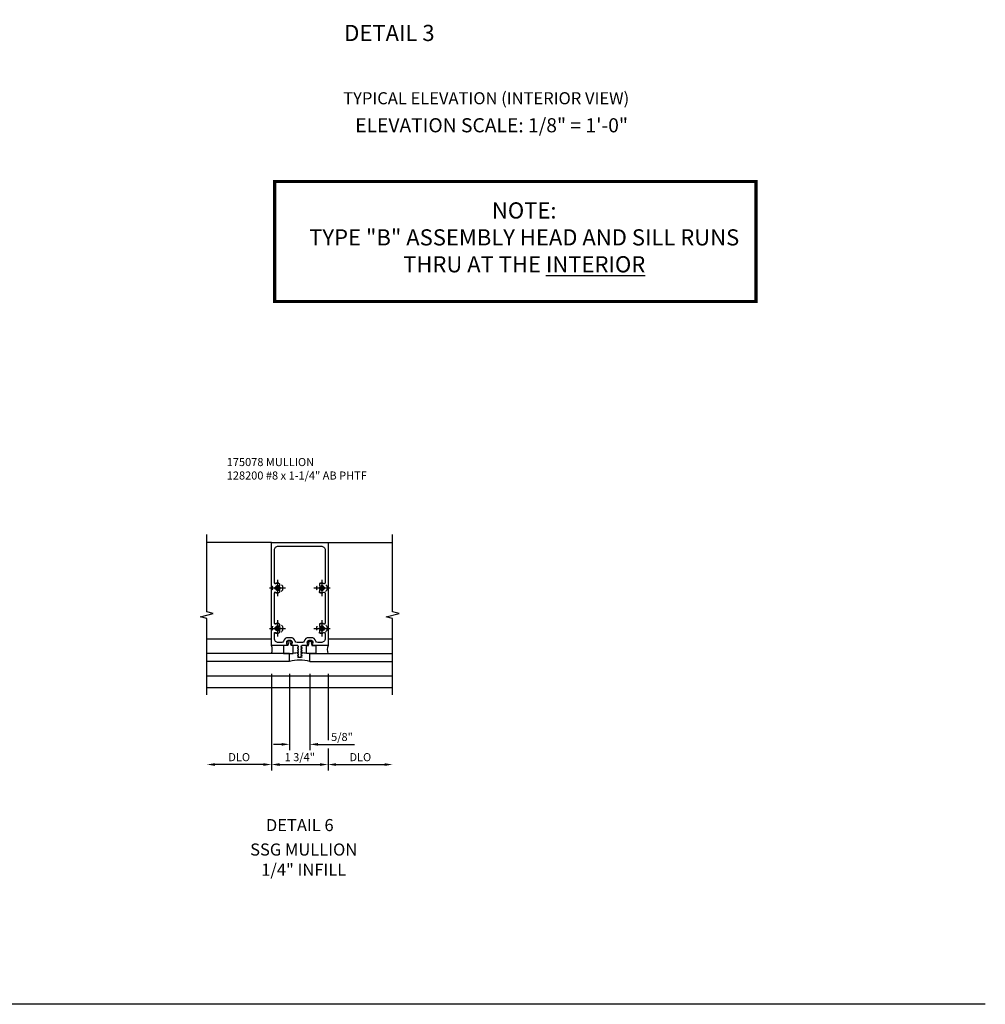
# Model space of a CAD drawing. Extents: x 0 to 110, y 0 to 67.
# Drawn here: x 80 to 110, y 0 to 30 of the extents above; entities that cross this region are included whole.
import ezdxf
from ezdxf.enums import TextEntityAlignment as Align

# ---------------------------------------------------------------- set-up
doc = ezdxf.new("R2010")
doc.units = 0
doc.header["$LTSCALE"] = 0.5
doc.header["$MEASUREMENT"] = 0
doc.linetypes.add('CENTER', pattern=[2, 1.25, -0.25, 0.25, -0.25])
doc.linetypes.add('HIDDEN', pattern=[0.375, 0.25, -0.125])
doc.layers.get('0').update_dxf_attribs({"color": 4, "linetype": 'CONTINUOUS'})
for name, color, linetype in [('CENTER', 1, 'CENTER'), ('DIME', 2, 'CONTINUOUS'), ('FORMAT', 7, 'CONTINUOUS'), ('HIDDEN', 3, 'HIDDEN'), ('TEXT', 3, 'CONTINUOUS')]:
    doc.layers.add(name, color=color, linetype=linetype)
doc.styles.get("Standard").update_dxf_attribs({"font": 'arial.ttf'})
doc.dimstyles.new('EXT_ON-OFF', dxfattribs={"dimscale": 2, "dimtxt": 0.125, "dimasz": 0.125, "dimexe": 0.09, "dimexo": 0.1875, "dimgap": 0.05, "dimtad": 3, "dimdec": 5, "dimzin": 3, "dimdsep": 46, "dimlunit": 5, "dimtxsty": 'Standard', "dimcen": 0, "dimse2": 1, "dimazin": 0, "dimtfac": 1, "dimtdec": 5, "dimtofl": 0, "dimtmove": 0, "dimatfit": 0, "dimfxl": 0, "dimfrac": 2, "dimtolj": 1, "dimtzin": 3, "dimarcsym": 0})
doc.dimstyles.new('EXT_ON-ON', dxfattribs={"dimscale": 2, "dimtxt": 0.125, "dimasz": 0.125, "dimexe": 0.09, "dimexo": 0.1875, "dimgap": 0.05, "dimtad": 3, "dimdec": 5, "dimzin": 3, "dimdsep": 46, "dimlunit": 5, "dimtxsty": 'Standard', "dimcen": 0, "dimazin": 0, "dimtfac": 1, "dimtdec": 5, "dimtofl": 0, "dimtmove": 0, "dimatfit": 0, "dimfxl": 0, "dimfrac": 2, "dimtolj": 1, "dimtzin": 3, "dimarcsym": 0})

# ---------------------------------------------------------------- blocks, each defined once
blk = doc.blocks.new('175302', base_point=(16.509, 7.873))
blk.add_lwpolyline([(16.263, 9.207, 1), (16.269, 9.232), (16.189, 9.254), (16.109, 9.232, 1), (16.115, 9.207), (16.159, 9.219), (16.139, 9.124), (16.009, 9.124), (16.009, 8.874), (16.302, 8.874), (16.302, 9.124), (16.239, 9.124), (16.219, 9.219)], format="xyb", close=True)
blk = doc.blocks.new('*D66')
at = {"layer": 'DIME', "color": 0, "lineweight": -2}
for p, q in [((0.875, -0.374), (0.875, -2.436)), ((0.875, -2.686), (0.875, -3.366)), ((1.125, -3.186), (2.625, -3.186))]:
    blk.add_line(p, q, dxfattribs=at)
at = {"layer": 'DIME', "color": 0}
for points in [[(1.125, -3.144), (1.125, -3.228), (0.875, -3.186)], [(2.625, -3.144), (2.625, -3.228), (2.875, -3.186)]]:
    blk.add_solid(points, dxfattribs=at)
at = {"layer": 'DIME', "color": 0, "insert": (1.875, -2.957), "char_height": 0.25, "attachment_point": 5}
blk.add_mtext('\\A1;DLO', dxfattribs=at)
blk = doc.blocks.new('*D33')
at = {"layer": 'DIME', "color": 0, "lineweight": -2}
for p, q in [((-0.313, -0.374), (-0.313, -2.741)), ((0.313, -0.374), (0.313, -2.741)), ((-0.563, -2.561), (-0.813, -2.561)), ((0.563, -2.561), (1.697, -2.561))]:
    blk.add_line(p, q, dxfattribs=at)
at = {"layer": 'DIME', "color": 0}
for points in [[(-0.563, -2.519), (-0.563, -2.603), (-0.313, -2.561)], [(0.563, -2.519), (0.563, -2.603), (0.313, -2.561)]]:
    blk.add_solid(points, dxfattribs=at)
at = {"layer": 'DIME', "color": 0, "insert": (1.307, -2.332), "char_height": 0.25, "attachment_point": 5}
blk.add_mtext('\\A1;5/8"', dxfattribs=at)
blk = doc.blocks.new('*D34')
at = {"layer": 'DIME', "color": 0, "lineweight": -2}
for p, q in [((-0.875, -0.374), (-0.875, -3.366)), ((0.875, -0.374), (0.875, -2.436)), ((0.875, -2.686), (0.875, -3.366)), ((-0.625, -3.186), (0.625, -3.186))]:
    blk.add_line(p, q, dxfattribs=at)
at = {"layer": 'DIME', "color": 0}
for points in [[(-0.625, -3.144), (-0.625, -3.228), (-0.875, -3.186)], [(0.625, -3.144), (0.625, -3.228), (0.875, -3.186)]]:
    blk.add_solid(points, dxfattribs=at)
at = {"layer": 'DIME', "color": 0, "insert": (0, -2.957), "char_height": 0.25, "attachment_point": 5}
blk.add_mtext('\\A1;1 3/4"', dxfattribs=at)
blk = doc.blocks.new('*D65')
at = {"layer": 'DIME', "color": 0, "lineweight": -2}
for p, q in [((-0.875, -0.374), (-0.875, -3.366)), ((-1.125, -3.186), (-2.625, -3.186))]:
    blk.add_line(p, q, dxfattribs=at)
at = {"layer": 'DIME', "color": 0}
for points in [[(-2.625, -3.144), (-2.625, -3.228), (-2.875, -3.186)], [(-1.125, -3.144), (-1.125, -3.228), (-0.875, -3.186)]]:
    blk.add_solid(points, dxfattribs=at)
at = {"layer": 'DIME', "color": 0, "insert": (-1.875, -2.957), "char_height": 0.25, "attachment_point": 5}
blk.add_mtext('\\A1;DLO', dxfattribs=at)
blk = doc.blocks.new('B175078')
for points in [[(0.063, 0.292), (0.041, 0.279, 0.676542), (0.041, 0.264), (0.063, 0.252), (0.063, 0.242), (0.041, 0.229, 0.676542), (0.041, 0.214), (0.063, 0.202), (0.063, 0.192), (0.041, 0.179, 0.676542), (0.041, 0.164), (0.063, 0.152), (0.063, 0.142), (0.036, 0.126), (-0.036, 0.126), (-0.062, 0.142), (-0.062, 0.152), (-0.041, 0.164, 0.676542), (-0.041, 0.179), (-0.062, 0.192), (-0.062, 0.202), (-0.041, 0.214, 0.676542), (-0.041, 0.229), (-0.062, 0.242), (-0.062, 0.252), (-0.041, 0.264, 0.676542), (-0.041, 0.279), (-0.062, 0.292), (-0.062, 0.302), (-0.041, 0.314, 0.676542), (-0.041, 0.329), (-0.062, 0.342), (-0.062, 0.352), (-0.041, 0.364, 0.676542), (-0.041, 0.379), (-0.062, 0.392), (-0.062, 0.402), (-0.041, 0.414, 0.676542), (-0.041, 0.429), (-0.062, 0.442), (-0.062, 0.452), (-0.041, 0.464, 0.676542), (-0.041, 0.479), (-0.062, 0.492), (-0.062, 0.501), (-0.242, 0.501, -0.669376), (-0.253, 0.527, 0.199773), (-0.226, 0.59), (-0.226, 0.601, 0.414214), (-0.276, 0.651), (-0.364, 0.651, 0.414214), (-0.414, 0.601), (-0.414, 0.59, 0.199773), (-0.387, 0.527, -0.669376), (-0.398, 0.501), (-0.875, 0.501), (-0.875, 3.688), (0.875, 3.688), (0.875, 0.501), (0.398, 0.501, -0.669376), (0.387, 0.527, 0.199773), (0.414, 0.59), (0.414, 0.601, 0.414214), (0.364, 0.651), (0.276, 0.651, 0.414214), (0.226, 0.601), (0.226, 0.59, 0.199773), (0.253, 0.527, -0.669376), (0.242, 0.501), (0.063, 0.501), (0.063, 0.492), (0.041, 0.479, 0.676542), (0.041, 0.464), (0.063, 0.452), (0.063, 0.442), (0.041, 0.429, 0.679612), (0.041, 0.414), (0.063, 0.402), (0.063, 0.392), (0.041, 0.379, 0.679612), (0.041, 0.364), (0.063, 0.352), (0.063, 0.342), (0.041, 0.329, 0.676542), (0.041, 0.314), (0.063, 0.302)], [(-0.66, 0.591, -0.414214), (-0.785, 0.716), (-0.785, 0.869, -0.535338), (-0.742, 0.898, 0.219826), (-0.622, 0.903, 0.282291), (-0.614, 0.916), (-0.614, 0.964, 0.644645), (-0.639, 0.975, -2.206052), (-0.639, 1.085, 0.644645), (-0.614, 1.096), (-0.614, 1.144, 0.282291), (-0.622, 1.157, 0.219826), (-0.742, 1.162, -0.535338), (-0.785, 1.191), (-0.785, 2.119, -0.535338), (-0.742, 2.148, 0.219826), (-0.622, 2.153, 0.282291), (-0.614, 2.166), (-0.614, 2.214, 0.644645), (-0.639, 2.225, -2.206052), (-0.639, 2.335, 0.644645), (-0.614, 2.346), (-0.614, 2.394, 0.282291), (-0.622, 2.407, 0.219826), (-0.742, 2.412, -0.535338), (-0.785, 2.441), (-0.785, 3.453, -0.414214), (-0.66, 3.578), (0.66, 3.578, -0.414214), (0.785, 3.453), (0.785, 2.441, -0.535338), (0.742, 2.412, 0.219826), (0.622, 2.407, 0.282291), (0.614, 2.394), (0.614, 2.346, 0.644645), (0.639, 2.335, -2.206052), (0.639, 2.225, 0.644645), (0.614, 2.214), (0.614, 2.166, 0.282291), (0.622, 2.153, 0.219826), (0.742, 2.148, -0.535338), (0.785, 2.119), (0.785, 1.191, -0.535338), (0.742, 1.162, 0.219826), (0.622, 1.157, 0.282291), (0.614, 1.144), (0.614, 1.096, 0.644645), (0.639, 1.085, -2.206052), (0.639, 0.975, 0.644645), (0.614, 0.964), (0.614, 0.916, 0.282291), (0.622, 0.903, 0.219826), (0.742, 0.898, -0.535338), (0.785, 0.869), (0.785, 0.716, -0.414214), (0.66, 0.591), (0.559, 0.591, -0.339856), (0.499, 0.637, 0.339856), (0.364, 0.741), (0.276, 0.741, 0.339856), (0.141, 0.637, -0.339856), (0.081, 0.591), (-0.081, 0.591, -0.339856), (-0.141, 0.637, 0.339856), (-0.276, 0.741), (-0.364, 0.741, 0.339856), (-0.499, 0.637, -0.339856), (-0.559, 0.591)]]:
    blk.add_lwpolyline(points, format="xyb", close=True)
blk = doc.blocks.new('B128200-H')
for p, q in [((-0.091, 0.015), (-0.06, 0.015)), ((-0.091, 0.015), (-0.091, -0.015)), ((-0.015, 0.091), (-0.015, 0.06)), ((-0.015, 0.091), (0.015, 0.091)), ((0.015, 0.091), (0.015, 0.06)), ((0.06, 0.015), (0.091, 0.015)), ((0.091, 0.015), (0.091, -0.015)), ((-0.091, -0.015), (-0.06, -0.015)), ((-0.015, -0.06), (-0.015, -0.091)), ((-0.015, -0.091), (0.015, -0.091)), ((0.015, -0.06), (0.015, -0.091)), ((0.06, -0.015), (0.091, -0.015))]:
    blk.add_line(p, q)
blk.add_circle((0, 0), 0.161)
for centre, start, end in [((-0.06, 0.06), 270, 0), ((0.06, 0.06), 180, 270), ((-0.06, -0.06), 0, 89.9999), ((0.06, -0.06), 90, 180)]:
    blk.add_arc(centre, 0.0455, start, end)
at = {"layer": 'CENTER'}
for p, q in [((-0.25, 0), (0.25, 0)), ((0, 0.25), (0, -0.25))]:
    blk.add_line(p, q, dxfattribs=at)
blk = doc.blocks.new('S175VI56')
for p, q in [((-0.875, 3.689045), (-2.87501, 3.689045)), ((0.86, 3.689045), (2.87501, 3.689045)), ((-0.875, 0.700545), (-2.87501, 0.700545)), ((0.875, 0.701419), (2.87501, 0.701419)), ((-0.313, 0.251), (-2.87501, 0.251)), ((-0.313, 0.001), (-2.87501, 0.001)), ((-0.313, 0.001), (-0.313, 0.251)), ((0.313, 0.251), (2.87501, 0.251)), ((0.313, 0.001), (0.313, 0.251)), ((0.313, 0.001), (2.87501, 0.001)), ((2.87501, -0.448545), (-2.87501, -0.448545)), ((2.87501, -0.811), (-2.87501, -0.811))]:
    blk.add_line(p, q)
for points in [[(-2.87501, -1.026), (-2.87501, 1.33899), (-3.07499, 1.38901), (-2.67501, 1.48899), (-2.87501, 1.53899), (-2.87501, 3.939045)], [(2.87501, -1.026), (2.87501, 1.33899), (2.67503, 1.38901), (3.07501, 1.48899), (2.87501, 1.53899), (2.87501, 3.939045)]]:
    blk.add_lwpolyline(points)
for centre, radius, start, end in [((-1.206634, 0.374267), 0.355025, 339.6834539, 20.9142046), ((1.206634, 0.374267), 0.355025, 159.0857954, 200.3165461), ((0, -0.975965), 1.02588, 72.2355778, 107.7644222), ((0.07907, -1.513462), 1.788465, 93.6843751, 99.2043156), ((-0.07907, -1.513462), 1.788465, 80.7956844, 86.3156249)]:
    blk.add_arc(centre, radius, start, end)
for name, p in [('B175078', (0, 0)), ('175302', (0.000001, -0.749974))]:
    blk.add_blockref(name, p)
at = {"xscale": -1}
blk.add_blockref('175302', (-0.000001, -0.749974), dxfattribs=at)
at = {"layer": 'HIDDEN'}
for p in [(-0.687, 2.28), (0.687, 2.28), (-0.687, 1.03), (0.687, 1.03)]:
    blk.add_blockref('B128200-H', p, dxfattribs=at)
at = {"layer": 'DIME'}
for base, p1, p2, picture, middle in [((-2.87501, -3.186), (-0.875, 0.001), (-2.87501, -1.026), '*D65', (-1.875005, -2.956651)), ((2.87501, -3.186), (0.875, 0.001), (2.87501, -1.026), '*D66', (1.875005, -2.956651))]:
    dim = blk.add_linear_dim(base=base, p1=p1, p2=p2, text='DLO', dimstyle='EXT_ON-OFF', override={"dimpost": '"'}, dxfattribs=at)
    dim.commit()
    dim.dimension.update_dxf_attribs({"geometry": picture, "text_midpoint": middle})
dim = blk.add_linear_dim(base=(0.875, -3.186), p1=(-0.875, 0.001), p2=(0.875, 0.001), dimstyle='EXT_ON-ON', override={"dimpost": '"'}, dxfattribs=at)
dim.commit()
dim.dimension.update_dxf_attribs({"geometry": '*D34', "text_midpoint": (0, -2.956651)})
dim = blk.add_linear_dim(base=(0.313, -2.561), p1=(-0.313, 0.001), p2=(0.313, 0.001), dimstyle='EXT_ON-ON', override={"dimpost": '"'}, dxfattribs=at)
dim.commit()
dim.dimension.update_dxf_attribs({"geometry": '*D33', "text_midpoint": (1.307338, -2.561), "dimtype": 128})

msp = doc.modelspace()

# ---------------------------------------------------------------- linework, layer by layer
at = {"const_width": 0.1}
msp.add_lwpolyline([(87.957, 25.475), (102.854, 25.475), (102.854, 21.758), (87.957, 21.758)], close=True, dxfattribs=at)
at = {"layer": 'FORMAT'}
msp.add_lwpolyline([(109.951, 0), (0, 0), (0, 67.348)], dxfattribs=at)

# ---------------------------------------------------------------- block references
msp.add_blockref('S175VI56', (88.731, 10.609))

# ---------------------------------------------------------------- texts
at = {"color": 2, "linetype": 'Continuous'}
for s, height, p in [('DETAIL 3', 0.5, (91.506, 29.823)), ('DETAIL 6', 0.375, (88.731, 5.361))]:
    msp.add_text(s, height=height, dxfattribs=at).set_placement(p, align=Align.CENTER)
at = {"color": 2, "attachment_point": 2}
for s, insert, char_height, width in [('TYPICAL ELEVATION {\\fArial|b1|i0|c0|p34;(INTERIOR VIEW)}', (94.503, 28.239), 0.375, 9.75128), ('ELEVATION SCALE: 1/8" = 1\'-0"', (94.67, 27.434), 0.4375, 15.25), ('NOTE:\\PTYPE "B" ASSEMBLY HEAD AND SILL RUNS THRU AT THE {\\LINTERIOR}', (95.679, 24.828), 0.5, 14.125)]:
    msp.add_mtext(s, dxfattribs=dict(at, insert=insert, char_height=char_height, width=width))
at = {"color": 7, "insert": (88.854, 4.979), "char_height": 0.375, "width": 7.34375, "attachment_point": 2}
msp.add_mtext('\\A1;SSG MULLION\\P{\\H1x;1/4}" INFILL', dxfattribs=at)
at = {"layer": 'TEXT', "insert": (86.471, 16.913), "char_height": 0.25, "width": 4.58134, "attachment_point": 1}
msp.add_mtext('175078 MULLION  \\P128200 #8 x 1-1/4" AB PHTF', dxfattribs=at)

doc.saveas('drawing.dxf')
